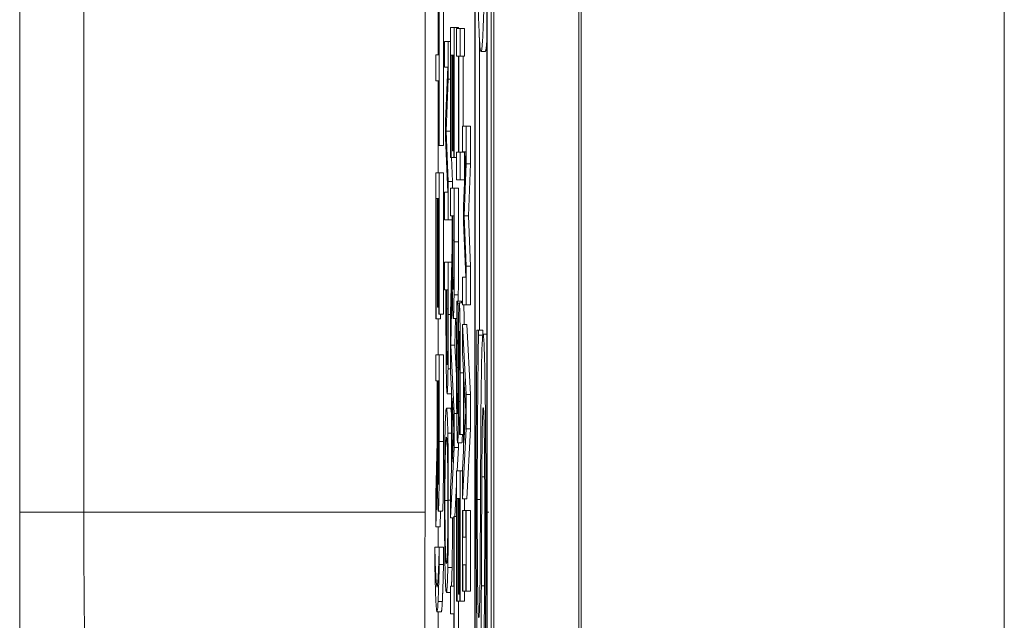
# Model space of a CAD drawing. Units: inches. Extents: x 0.1 to 10.9, y 0.1 to 8.4.
# Drawn here: x 5.1 to 5.1, y 4.7 to 4.7 of the extents above; entities that cross this region are included whole.
import ezdxf

# ---------------------------------------------------------------- set-up
doc = ezdxf.new("R2010")
doc.units = ezdxf.units.IN
doc.header["$MEASUREMENT"] = 0
doc.layers.add('Visible (ANSI)', color=7, linetype='Continuous', lineweight=5)
doc.layers.add('Visible Narrow (ANSI)', color=7, linetype='Continuous', lineweight=5)

msp = doc.modelspace()

# ---------------------------------------------------------------- linework, layer by layer
at = {"layer": 'Visible (ANSI)'}
for p, q in [((5.090556, 4.38755), (5.090556, 5.0438)), ((5.09493, 4.38755), (5.09493, 5.0438)), ((5.089583, 4.901679), (5.089583, 4.397804)), ((5.090213, 4.397804), (5.090213, 4.901679)), ((5.090432, 4.901679), (5.090432, 4.397804)), ((5.089598, 4.398658), (5.089598, 4.900825)), ((5.090198, 4.900825), (5.090198, 4.398658)), ((5.066172, 4.67109), (5.066172, 4.76026)), ((5.087692, 4.699012), (5.087692, 4.694617)), ((5.087729, 4.697931), (5.087729, 4.694617)), ((5.08775, 4.689954), (5.08775, 4.697931)), ((5.087969, 4.697931), (5.087969, 4.689954)), ((5.088524, 4.696038), (5.088337, 4.696038)), ((5.088337, 4.696038), (5.088337, 4.689333)), ((5.088524, 4.689333), (5.088524, 4.696038)), ((5.088743, 4.696038), (5.088524, 4.696038)), ((5.088743, 4.696038), (5.088743, 4.695978)), ((5.088832, 4.695978), (5.088645, 4.695978)), ((5.088645, 4.695978), (5.088645, 4.694553)), ((5.088832, 4.694553), (5.088832, 4.695978)), ((5.089051, 4.695978), (5.088832, 4.695978)), ((5.089051, 4.695978), (5.089051, 4.694553)), ((5.088216, 4.695317), (5.088029, 4.695317)), ((5.088029, 4.695317), (5.088029, 4.693989)), ((5.088216, 4.693372), (5.088216, 4.695317)), ((5.088337, 4.695317), (5.088216, 4.695317)), ((5.089817, 4.695515), (5.089817, 4.680458)), ((5.087729, 4.694617), (5.087575, 4.694617)), ((5.087575, 4.694617), (5.087575, 4.693283)), ((5.088359, 4.689333), (5.088359, 4.694614)), ((5.088359, 4.694614), (5.088428, 4.694614)), ((5.088428, 4.694614), (5.088428, 4.689689)), ((5.088451, 4.689689), (5.088451, 4.694614)), ((5.088451, 4.694614), (5.088502, 4.694614)), ((5.088502, 4.694614), (5.088502, 4.689333)), ((5.088645, 4.694553), (5.088736, 4.694553)), ((5.088736, 4.694553), (5.088736, 4.689619)), ((5.088759, 4.689619), (5.088759, 4.694553)), ((5.088759, 4.694553), (5.088832, 4.694553)), ((5.089051, 4.694553), (5.088832, 4.694553)), ((5.088977, 4.694553), (5.088977, 4.690957)), ((5.09012, 4.694795), (5.089901, 4.694795)), ((5.088029, 4.693989), (5.08819, 4.693989)), ((5.08819, 4.693989), (5.08808, 4.691218)), ((5.087575, 4.693283), (5.087729, 4.693283)), ((5.087692, 4.693283), (5.087692, 4.688558)), ((5.087729, 4.693283), (5.087729, 4.689954)), ((5.088112, 4.690696), (5.088216, 4.693372)), ((5.088337, 4.693372), (5.088216, 4.693372)), ((5.08808, 4.691218), (5.08808, 4.690349)), ((5.088216, 4.688108), (5.088112, 4.690696)), ((5.088331, 4.690696), (5.088112, 4.690696)), ((5.088337, 4.69086), (5.088331, 4.690696)), ((5.088331, 4.690696), (5.088337, 4.690538)), ((5.08914, 4.690957), (5.088953, 4.690957)), ((5.088953, 4.690957), (5.088953, 4.689628)), ((5.089359, 4.690957), (5.08914, 4.690957)), ((5.08914, 4.689011), (5.08914, 4.690957)), ((5.089359, 4.690957), (5.089359, 4.689011)), ((5.087729, 4.689954), (5.08775, 4.689954)), ((5.087969, 4.689954), (5.08775, 4.689954)), ((5.08808, 4.690349), (5.08819, 4.687552)), ((5.088428, 4.689689), (5.088451, 4.689689)), ((5.088502, 4.689689), (5.088451, 4.689689)), ((5.088736, 4.689619), (5.088645, 4.689619)), ((5.088645, 4.689619), (5.088645, 4.688195)), ((5.088832, 4.689619), (5.088759, 4.689619)), ((5.088832, 4.688195), (5.088832, 4.689619)), ((5.089051, 4.689619), (5.088832, 4.689619)), ((5.088953, 4.689628), (5.089114, 4.689628)), ((5.088977, 4.689628), (5.088977, 4.689619)), ((5.089114, 4.689628), (5.089004, 4.686857)), ((5.089051, 4.689619), (5.089051, 4.688195)), ((5.088337, 4.689333), (5.088359, 4.689333)), ((5.088502, 4.689333), (5.088359, 4.689333)), ((5.088385, 4.689333), (5.088435, 4.688108)), ((5.088502, 4.689333), (5.088524, 4.689333)), ((5.088645, 4.689333), (5.088524, 4.689333)), ((5.089036, 4.686336), (5.08914, 4.689011)), ((5.089359, 4.689011), (5.08914, 4.689011)), ((5.089359, 4.689011), (5.089255, 4.686336)), ((5.08775, 4.688558), (5.087575, 4.688558)), ((5.087575, 4.688558), (5.087575, 4.681042)), ((5.08775, 4.681272), (5.08775, 4.688558)), ((5.087969, 4.688558), (5.08775, 4.688558)), ((5.087969, 4.688558), (5.087969, 4.681272)), ((5.088216, 4.686128), (5.088216, 4.688108)), ((5.088435, 4.688108), (5.088216, 4.688108)), ((5.088435, 4.688108), (5.088435, 4.687769)), ((5.088645, 4.688195), (5.088832, 4.688195)), ((5.089051, 4.688195), (5.088832, 4.688195)), ((5.08819, 4.687552), (5.088029, 4.687552)), ((5.088029, 4.687552), (5.088029, 4.686128)), ((5.088524, 4.687769), (5.088337, 4.687769)), ((5.088337, 4.687769), (5.088337, 4.686345)), ((5.088524, 4.685007), (5.088524, 4.687769)), ((5.088743, 4.687769), (5.088524, 4.687769)), ((5.088743, 4.687769), (5.088743, 4.685007)), ((5.087595, 4.681042), (5.087595, 4.687224)), ((5.087595, 4.687224), (5.087655, 4.687224)), ((5.087655, 4.687224), (5.087655, 4.681648)), ((5.087676, 4.681648), (5.087676, 4.687224)), ((5.087676, 4.687224), (5.087729, 4.687224)), ((5.087729, 4.687224), (5.087729, 4.681272)), ((5.089004, 4.686857), (5.089004, 4.685989)), ((5.088029, 4.686128), (5.088216, 4.686128)), ((5.088411, 4.686128), (5.088216, 4.686128)), ((5.088337, 4.686345), (5.088411, 4.686345)), ((5.088411, 4.686345), (5.088411, 4.684712)), ((5.088432, 4.685094), (5.088432, 4.686345)), ((5.088432, 4.686345), (5.088502, 4.686345)), ((5.088502, 4.686345), (5.088502, 4.684929)), ((5.089004, 4.685989), (5.089114, 4.683192)), ((5.08914, 4.683748), (5.089036, 4.686336)), ((5.089255, 4.686336), (5.089036, 4.686336)), ((5.089255, 4.686336), (5.089359, 4.683748)), ((5.088411, 4.684712), (5.088337, 4.681324)), ((5.088216, 4.683956), (5.088029, 4.683956)), ((5.088029, 4.683956), (5.088029, 4.682531)), ((5.088395, 4.683956), (5.088216, 4.683956)), ((5.088216, 4.681263), (5.088216, 4.683956)), ((5.08914, 4.681767), (5.08914, 4.683748)), ((5.089359, 4.683748), (5.08914, 4.683748)), ((5.089359, 4.683748), (5.089359, 4.681767)), ((5.088341, 4.679689), (5.088418, 4.683287)), ((5.088495, 4.683157), (5.088442, 4.683157)), ((5.089114, 4.683192), (5.088953, 4.683192)), ((5.088953, 4.683192), (5.088953, 4.681767)), ((5.088029, 4.682531), (5.088099, 4.682531)), ((5.088099, 4.682531), (5.088099, 4.681324)), ((5.08812, 4.681559), (5.08812, 4.682531)), ((5.08812, 4.682531), (5.088194, 4.682531)), ((5.088194, 4.682531), (5.088194, 4.68135)), ((5.088687, 4.681949), (5.088656, 4.681949)), ((5.088687, 4.681845), (5.088687, 4.681949)), ((5.088906, 4.681949), (5.088687, 4.681949)), ((5.088953, 4.681871), (5.088782, 4.681871)), ((5.088906, 4.681949), (5.088906, 4.681871)), ((5.087655, 4.681648), (5.087676, 4.681648)), ((5.087729, 4.681648), (5.087676, 4.681648)), ((5.088774, 4.681845), (5.088687, 4.681845)), ((5.088953, 4.681767), (5.08914, 4.681767)), ((5.089359, 4.681767), (5.08914, 4.681767)), ((5.087575, 4.681042), (5.087595, 4.681042)), ((5.087814, 4.681042), (5.087595, 4.681042)), ((5.087692, 4.681042), (5.087692, 4.679186)), ((5.087729, 4.681272), (5.08775, 4.681272)), ((5.087969, 4.681272), (5.08775, 4.681272)), ((5.087814, 4.681272), (5.087814, 4.681042)), ((5.088337, 4.681324), (5.088337, 4.678336)), ((5.08865, 4.681063), (5.088473, 4.681063)), ((5.08859, 4.681063), (5.08856, 4.679689)), ((5.08914, 4.677137), (5.088953, 4.680751)), ((5.088953, 4.680751), (5.088953, 4.679309)), ((5.089172, 4.680751), (5.088953, 4.680751)), ((5.089172, 4.680751), (5.089359, 4.677137)), ((5.089771, 4.680458), (5.089691, 4.680458)), ((5.089771, 4.680192), (5.089771, 4.680458)), ((5.08999, 4.680458), (5.089771, 4.680458)), ((5.08999, 4.680458), (5.08999, 4.680192)), ((5.08999, 4.680192), (5.089771, 4.680192)), ((5.090198, 4.680258), (5.090012, 4.680258)), ((5.088524, 4.676164), (5.088341, 4.679689)), ((5.088341, 4.679689), (5.08856, 4.679689)), ((5.08856, 4.679689), (5.088642, 4.678115)), ((5.08775, 4.679186), (5.087575, 4.679186)), ((5.087575, 4.679186), (5.087575, 4.677852)), ((5.08775, 4.674722), (5.08775, 4.679186)), ((5.087969, 4.679186), (5.08775, 4.679186)), ((5.087969, 4.679186), (5.087969, 4.674722)), ((5.088185, 4.679274), (5.088131, 4.679274)), ((5.088953, 4.679309), (5.089005, 4.678336)), ((5.088337, 4.678336), (5.088389, 4.677363)), ((5.089005, 4.678336), (5.089005, 4.674245)), ((5.087575, 4.677852), (5.087653, 4.677852)), ((5.087653, 4.677852), (5.087653, 4.67631)), ((5.087673, 4.677852), (5.087731, 4.677852)), ((5.087673, 4.674991), (5.087673, 4.677852)), ((5.087731, 4.677852), (5.087731, 4.674669)), ((5.089026, 4.674636), (5.089026, 4.677945)), ((5.089026, 4.677945), (5.089114, 4.676295)), ((5.088389, 4.677363), (5.088389, 4.673272)), ((5.088378, 4.677181), (5.08816, 4.677181)), ((5.08841, 4.673663), (5.08841, 4.676972)), ((5.08841, 4.676972), (5.088498, 4.675322)), ((5.08914, 4.675383), (5.08914, 4.677137)), ((5.089359, 4.677137), (5.08914, 4.677137)), ((5.089359, 4.677137), (5.089359, 4.675383)), ((5.088341, 4.676434), (5.088122, 4.676434)), ((5.089114, 4.676295), (5.089026, 4.674636)), ((5.088524, 4.67441), (5.088524, 4.676164)), ((5.088651, 4.676164), (5.088524, 4.676164)), ((5.088498, 4.675322), (5.08841, 4.673663)), ((5.088953, 4.671769), (5.08914, 4.675383)), ((5.089359, 4.675383), (5.08914, 4.675383)), ((5.089359, 4.675383), (5.089172, 4.671769)), ((5.088389, 4.675148), (5.088195, 4.675148)), ((5.088793, 4.675183), (5.088793, 4.675079)), ((5.088793, 4.675079), (5.088823, 4.675079)), ((5.089005, 4.675079), (5.088823, 4.675079)), ((5.088337, 4.670796), (5.088524, 4.67441)), ((5.088743, 4.67441), (5.088524, 4.67441)), ((5.088743, 4.67441), (5.088681, 4.673211)), ((5.088917, 4.674662), (5.088698, 4.674662)), ((5.088743, 4.674662), (5.088743, 4.67441)), ((5.089005, 4.674245), (5.088953, 4.673272)), ((5.087611, 4.673327), (5.087575, 4.671992)), ((5.088389, 4.673272), (5.088337, 4.672299)), ((5.088953, 4.673272), (5.088953, 4.671769)), ((5.087657, 4.673173), (5.087646, 4.673173)), ((5.088832, 4.673211), (5.088645, 4.673211)), ((5.088645, 4.673211), (5.088645, 4.666505)), ((5.088832, 4.666505), (5.088832, 4.673211)), ((5.088953, 4.673211), (5.088832, 4.673211)), ((5.088337, 4.672299), (5.088337, 4.670796)), ((5.088645, 4.672521), (5.08856, 4.670875)), ((5.087575, 4.670328), (5.087622, 4.672069)), ((5.087575, 4.671992), (5.087575, 4.670328)), ((5.088667, 4.666505), (5.088667, 4.671787)), ((5.088667, 4.671787), (5.088736, 4.671787)), ((5.088736, 4.671787), (5.088736, 4.666862)), ((5.088759, 4.666862), (5.088759, 4.671787)), ((5.088759, 4.671787), (5.08881, 4.671787)), ((5.08881, 4.671787), (5.08881, 4.666505)), ((5.089172, 4.671769), (5.088953, 4.671769)), ((5.089051, 4.671769), (5.089051, 4.67117)), ((5.087921, 4.671141), (5.087702, 4.671141)), ((5.087816, 4.671141), (5.087793, 4.670328)), ((5.088502, 4.670796), (5.088337, 4.670796)), ((5.088524, 4.670875), (5.088502, 4.670875)), ((5.088502, 4.670875), (5.088502, 4.667278)), ((5.088524, 4.662258), (5.088524, 4.670875)), ((5.088645, 4.670875), (5.088524, 4.670875)), ((5.088972, 4.67117), (5.088953, 4.67117)), ((5.088953, 4.67117), (5.088953, 4.667018)), ((5.088972, 4.669806), (5.088972, 4.67117)), ((5.089121, 4.67117), (5.088972, 4.67117)), ((5.08914, 4.67117), (5.089121, 4.67117)), ((5.089121, 4.67117), (5.089121, 4.669806)), ((5.08914, 4.667018), (5.08914, 4.67117)), ((5.089359, 4.67117), (5.08914, 4.67117)), ((5.089359, 4.67117), (5.089359, 4.667018)), ((5.087793, 4.670328), (5.087575, 4.670328)), ((5.087692, 4.670328), (5.087692, 4.669285)), ((5.089121, 4.669806), (5.088972, 4.669806)), ((5.087523, 4.669285), (5.087523, 4.668403)), ((5.087742, 4.669285), (5.087523, 4.669285)), ((5.087753, 4.668403), (5.087753, 4.669285)), ((5.087972, 4.669285), (5.087753, 4.669285)), ((5.087972, 4.669285), (5.087972, 4.668403)), ((5.087972, 4.668403), (5.087753, 4.668403)), ((5.088413, 4.668243), (5.088195, 4.668243)), ((5.088972, 4.667018), (5.088972, 4.668382)), ((5.088972, 4.668382), (5.089121, 4.668382)), ((5.089121, 4.668382), (5.089121, 4.667018)), ((5.088502, 4.667278), (5.088337, 4.667278)), ((5.088337, 4.667278), (5.088337, 4.665854)), ((5.088337, 4.666957), (5.088122, 4.666957)), ((5.088736, 4.666862), (5.088759, 4.666862)), ((5.08881, 4.666862), (5.088759, 4.666862)), ((5.088953, 4.667018), (5.088972, 4.667018)), ((5.089121, 4.667018), (5.088972, 4.667018)), ((5.089051, 4.667018), (5.089051, 4.666505)), ((5.089121, 4.667018), (5.08914, 4.667018)), ((5.089359, 4.667018), (5.08914, 4.667018)), ((5.088645, 4.666505), (5.088667, 4.666505)), ((5.08881, 4.666505), (5.088667, 4.666505)), ((5.088743, 4.666505), (5.088743, 4.664942)), ((5.08881, 4.666505), (5.088832, 4.666505)), ((5.089051, 4.666505), (5.088832, 4.666505)), ((5.087857, 4.665964), (5.087638, 4.665964)), ((5.087692, 4.665964), (5.087692, 4.451783)), ((5.088337, 4.665854), (5.088502, 4.665854)), ((5.088502, 4.665854), (5.088502, 4.662258))]:
    msp.add_line(p, q, dxfattribs=at)
for points, degree, knots in [([(5.089701, 4.700379), (5.089712, 4.69939), (5.089726, 4.698531), (5.089761, 4.696957), (5.089781, 4.696331), (5.089831, 4.695124), (5.089866, 4.694795), (5.089901, 4.694795)], 3, [-0.1451977, -0.1451977, -0.1451977, -0.1451977, -0.1099396, -0.1099396, -0.0701709, -0.0701709, 0, 0, 0, 0]), ([(5.089901, 4.694795), (5.089928, 4.694795), (5.089954, 4.694954), (5.090009, 4.695811), (5.09003, 4.696459), (5.090068, 4.697911), (5.090087, 4.699014), (5.090102, 4.700334)], 3, [-0.1231339, -0.1231339, -0.1231339, -0.1231339, -0.091147, -0.091147, -0.0551975, -0.0551975, 0, 0, 0, 0]), ([(5.088442, 4.683157), (5.08844, 4.683269), (5.088438, 4.683394), (5.088435, 4.683734), (5.088434, 4.683913), (5.088433, 4.684346), (5.088432, 4.684726), (5.088432, 4.685094)], 3, [-0.01726494, -0.01726494, -0.01726494, -0.01726494, -0.01544225, -0.01544225, -0.01282169, -0.01282169, 0, 0, 0, 0]), ([(5.088502, 4.684929), (5.088502, 4.684689), (5.088502, 4.684246), (5.0885, 4.683645), (5.088498, 4.683425), (5.088496, 4.683226)], 3, [-0.02149497, -0.02149497, -0.02149497, -0.02149497, -0.00826164, -0.00826164, 0, 0, 0, 0]), ([(5.088514, 4.68228), (5.088516, 4.682463), (5.088518, 4.682655), (5.088521, 4.683055), (5.088522, 4.683257), (5.088524, 4.683974), (5.088524, 4.684492), (5.088524, 4.685007)], 3, [-0.03288092, -0.03288092, -0.03288092, -0.03288092, -0.02528845, -0.02528845, -0.01794001, -0.01794001, 0, 0, 0, 0]), ([(5.088418, 4.683287), (5.08842, 4.683023), (5.088422, 4.682769), (5.088427, 4.682306), (5.08843, 4.682099), (5.08844, 4.681549), (5.088447, 4.68138), (5.088457, 4.681132), (5.088465, 4.681063), (5.088473, 4.681063)], 3, [-0.03021933, -0.03021933, -0.03021933, -0.03021933, -0.0264784, -0.0264784, -0.02292018, -0.02292018, -0.01591221, -0.01591221, 0, 0, 0, 0]), ([(5.088471, 4.682549), (5.088468, 4.682549), (5.088464, 4.682563), (5.088457, 4.682636), (5.088454, 4.682688), (5.088448, 4.682848), (5.088445, 4.682983), (5.088442, 4.683157)], 3, [-0.01912963, -0.01912963, -0.01912963, -0.01912963, -0.01374394, -0.01374394, -0.00832596, -0.00832596, 0, 0, 0, 0]), ([(5.088496, 4.683226), (5.088495, 4.683106), (5.088493, 4.682997), (5.088489, 4.682798), (5.088487, 4.682733), (5.08848, 4.682588), (5.088476, 4.682549), (5.088471, 4.682549)], 3, [-0.0166665, -0.0166665, -0.0166665, -0.0166665, -0.0132106, -0.0132106, -0.00921942, -0.00921942, 0, 0, 0, 0]), ([(5.088473, 4.681063), (5.088478, 4.681063), (5.088484, 4.681094), (5.088492, 4.681233), (5.088496, 4.681326), (5.088506, 4.681714), (5.088511, 4.681973), (5.088514, 4.68228)], 3, [-0.03947825, -0.03947825, -0.03947825, -0.03947825, -0.02384731, -0.02384731, -0.01270906, -0.01270906, 0, 0, 0, 0]), ([(5.088656, 4.681949), (5.088652, 4.681454), (5.088649, 4.680939), (5.088645, 4.68018), (5.088642, 4.679569), (5.088642, 4.678432)], 3, [-0.1296044, -0.1296044, -0.1296044, -0.1296044, -0.0396112, -0.0396112, 0, 0, 0, 0]), ([(5.088782, 4.681871), (5.088772, 4.681871), (5.088766, 4.681755), (5.088757, 4.681567), (5.088752, 4.6814), (5.088748, 4.681176)], 3, [-0.01822292, -0.01822292, -0.01822292, -0.01822292, -0.0114464, -0.0114464, 0, 0, 0, 0]), ([(5.088835, 4.678267), (5.088835, 4.678579), (5.088835, 4.678892), (5.088833, 4.679483), (5.088831, 4.679759), (5.088825, 4.680523), (5.08882, 4.680863), (5.088812, 4.681328), (5.088807, 4.681525), (5.088795, 4.681807), (5.088788, 4.681871), (5.088782, 4.681871)], 3, [-0.04870794, -0.04870794, -0.04870794, -0.04870794, -0.04241138, -0.04241138, -0.03658635, -0.03658635, -0.02553576, -0.02553576, -0.01320908, -0.01320908, 0, 0, 0, 0]), ([(5.088131, 4.679274), (5.088129, 4.67939), (5.088127, 4.679522), (5.088124, 4.67987), (5.088123, 4.680056), (5.08812, 4.680565), (5.08812, 4.68107), (5.08812, 4.681559)], 3, [-0.02414477, -0.02414477, -0.02414477, -0.02414477, -0.02114219, -0.02114219, -0.01700578, -0.01700578, 0, 0, 0, 0]), ([(5.088194, 4.68135), (5.088194, 4.681043), (5.088194, 4.680551), (5.088191, 4.679895), (5.08819, 4.679655), (5.088187, 4.679439)], 3, [-0.02349789, -0.02349789, -0.02349789, -0.02349789, -0.00903665, -0.00903665, 0, 0, 0, 0]), ([(5.088663, 4.678536), (5.088663, 4.679127), (5.088666, 4.679704), (5.088672, 4.680624), (5.088677, 4.681226), (5.088687, 4.681845)], 3, [-0.07302361, -0.07302361, -0.07302361, -0.07302361, -0.02959277, -0.02959277, 0, 0, 0, 0]), ([(5.089014, 4.681767), (5.089028, 4.681546), (5.089039, 4.680804), (5.08904, 4.680751)], 2, [0.3202563, 0.3202563, 0.3202563, 1, 1.0505823, 1.0505823, 1.0505823]), ([(5.088099, 4.681324), (5.088099, 4.68024), (5.088102, 4.679651), (5.088107, 4.678871), (5.088112, 4.678468), (5.088118, 4.678119)], 3, [-0.02930946, -0.02930946, -0.02930946, -0.02930946, -0.01706409, -0.01706409, 0, 0, 0, 0]), ([(5.088204, 4.678458), (5.088209, 4.678815), (5.088211, 4.679215), (5.088215, 4.67999), (5.088216, 4.680498), (5.088216, 4.681263)], 3, [-0.05887091, -0.05887091, -0.05887091, -0.05887091, -0.02664889, -0.02664889, 0, 0, 0, 0]), ([(5.088748, 4.681176), (5.088744, 4.680951), (5.08874, 4.680691), (5.088737, 4.680251), (5.088734, 4.679932), (5.088731, 4.679404)], 3, [-0.05667195, -0.05667195, -0.05667195, -0.05667195, -0.01901535, -0.01901535, 0, 0, 0, 0]), ([(5.088755, 4.678987), (5.088756, 4.679182), (5.088757, 4.679374), (5.088761, 4.679708), (5.088762, 4.679852), (5.088766, 4.680073), (5.088769, 4.680185), (5.088776, 4.680354), (5.08878, 4.680386), (5.088784, 4.680386)], 3, [-0.03723856, -0.03723856, -0.03723856, -0.03723856, -0.02592162, -0.02592162, -0.01592342, -0.01592342, -0.00815137, -0.00815137, 0, 0, 0, 0]), ([(5.088784, 4.680386), (5.088786, 4.680386), (5.088788, 4.680377), (5.088792, 4.680336), (5.088793, 4.680306), (5.088798, 4.680187), (5.088801, 4.680075), (5.088806, 4.67978), (5.088808, 4.679568), (5.088813, 4.678926), (5.088814, 4.678546), (5.088814, 4.678171)], 3, [-0.0447274, -0.0447274, -0.0447274, -0.0447274, -0.03920525, -0.03920525, -0.03395176, -0.03395176, -0.02399399, -0.02399399, -0.01305386, -0.01305386, 0, 0, 0, 0]), ([(5.089691, 4.680458), (5.089681, 4.679194), (5.089672, 4.677881), (5.089662, 4.675944), (5.089654, 4.674385), (5.089654, 4.671484)], 3, [-0.3306234, -0.3306234, -0.3306234, -0.3306234, -0.101049, -0.101049, 0, 0, 0, 0]), ([(5.089709, 4.67175), (5.089709, 4.673258), (5.089715, 4.67473), (5.089732, 4.677077), (5.089745, 4.678612), (5.089771, 4.680192)], 3, [-0.1862847, -0.1862847, -0.1862847, -0.1862847, -0.0754918, -0.0754918, 0, 0, 0, 0]), ([(5.090012, 4.680258), (5.089986, 4.680258), (5.08997, 4.679963), (5.089949, 4.679482), (5.089936, 4.679056), (5.089926, 4.678486)], 3, [-0.04648705, -0.04648705, -0.04648705, -0.04648705, -0.0292, -0.0292, 0, 0, 0, 0]), ([(5.090148, 4.671063), (5.090148, 4.671861), (5.090147, 4.672659), (5.090142, 4.674166), (5.090138, 4.674869), (5.090123, 4.676818), (5.09011, 4.677687), (5.090088, 4.678873), (5.090075, 4.679376), (5.090045, 4.680094), (5.090029, 4.680258), (5.090012, 4.680258)], 3, [-0.124255, -0.124255, -0.124255, -0.124255, -0.1081923, -0.1081923, -0.0933325, -0.0933325, -0.0651423, -0.0651423, -0.0336966, -0.0336966, 0, 0, 0, 0]), ([(5.088187, 4.679439), (5.088186, 4.679301), (5.088184, 4.679177), (5.088179, 4.678966), (5.088177, 4.678885), (5.088169, 4.678708), (5.088164, 4.678666), (5.088159, 4.678666)], 3, [-0.02205702, -0.02205702, -0.02205702, -0.02205702, -0.01624019, -0.01624019, -0.01049821, -0.01049821, 0, 0, 0, 0]), ([(5.088731, 4.679404), (5.08873, 4.679081), (5.088728, 4.678702), (5.088726, 4.678071), (5.088724, 4.677768), (5.088723, 4.677467)], 3, [-0.02259055, -0.02259055, -0.02259055, -0.02259055, -0.01088588, -0.01088588, 0, 0, 0, 0]), ([(5.088159, 4.678666), (5.088151, 4.678666), (5.088146, 4.678744), (5.088138, 4.67893), (5.088134, 4.679085), (5.088131, 4.679274)], 3, [-0.01700236, -0.01700236, -0.01700236, -0.01700236, -0.00930607, -0.00930607, 0, 0, 0, 0]), ([(5.088745, 4.67679), (5.088747, 4.677133), (5.088749, 4.677533), (5.088751, 4.677998), (5.088753, 4.678533), (5.088755, 4.678987)], 3, [-0.06463087, -0.06463087, -0.06463087, -0.06463087, -0.0163807, -0.0163807, 0, 0, 0, 0]), ([(5.08816, 4.677181), (5.088165, 4.677181), (5.088171, 4.677214), (5.08818, 4.677354), (5.088185, 4.677452), (5.088196, 4.677861), (5.0882, 4.678133), (5.088204, 4.678458)], 3, [-0.04450874, -0.04450874, -0.04450874, -0.04450874, -0.02611183, -0.02611183, -0.01369008, -0.01369008, 0, 0, 0, 0]), ([(5.088642, 4.678432), (5.088642, 4.677854), (5.088643, 4.677281), (5.088647, 4.676581), (5.088651, 4.676121), (5.088659, 4.675635)], 3, [-0.07384046, -0.07384046, -0.07384046, -0.07384046, -0.02295779, -0.02295779, 0, 0, 0, 0]), ([(5.088694, 4.676147), (5.088692, 4.676147), (5.08869, 4.676159), (5.088685, 4.676212), (5.088683, 4.676251), (5.088678, 4.676395), (5.088675, 4.676523), (5.08867, 4.676825), (5.088668, 4.677027), (5.088664, 4.677712), (5.088663, 4.678136), (5.088663, 4.678536)], 3, [-0.0525383, -0.0525383, -0.0525383, -0.0525383, -0.04485519, -0.04485519, -0.03761578, -0.03761578, -0.02521608, -0.02521608, -0.01391768, -0.01391768, 0, 0, 0, 0]), ([(5.089926, 4.678486), (5.089915, 4.67791), (5.089907, 4.677249), (5.089897, 4.676126), (5.08989, 4.675311), (5.089884, 4.673965)], 3, [-0.1445713, -0.1445713, -0.1445713, -0.1445713, -0.0485086, -0.0485086, 0, 0, 0, 0]), ([(5.088118, 4.678119), (5.088121, 4.67797), (5.088123, 4.677839), (5.08813, 4.677606), (5.088133, 4.677508), (5.088142, 4.677302), (5.08815, 4.677181), (5.08816, 4.677181)], 3, [-0.04404667, -0.04404667, -0.04404667, -0.04404667, -0.03207478, -0.03207478, -0.01961694, -0.01961694, 0, 0, 0, 0]), ([(5.088814, 4.678171), (5.088814, 4.677869), (5.088813, 4.677571), (5.088811, 4.676895), (5.088809, 4.676606), (5.088804, 4.675978), (5.088799, 4.675543), (5.088793, 4.675183)], 3, [-0.02942421, -0.02942421, -0.02942421, -0.02942421, -0.02401155, -0.02401155, -0.0170196, -0.0170196, 0, 0, 0, 0]), ([(5.088823, 4.675079), (5.088827, 4.675551), (5.08883, 4.676049), (5.088833, 4.676907), (5.088835, 4.677478), (5.088835, 4.678267)], 3, [-0.06865627, -0.06865627, -0.06865627, -0.06865627, -0.02745531, -0.02745531, 0, 0, 0, 0]), ([(5.088723, 4.677467), (5.088722, 4.677286), (5.088721, 4.677106), (5.088718, 4.676798), (5.088716, 4.676666), (5.088713, 4.676463), (5.08871, 4.676351), (5.088703, 4.67618), (5.088698, 4.676147), (5.088694, 4.676147)], 3, [-0.0374778, -0.0374778, -0.0374778, -0.0374778, -0.02598951, -0.02598951, -0.01614782, -0.01614782, -0.00829948, -0.00829948, 0, 0, 0, 0]), ([(5.088698, 4.674662), (5.088703, 4.674662), (5.088707, 4.674687), (5.088715, 4.674801), (5.088719, 4.674884), (5.088729, 4.675192), (5.088733, 4.675425), (5.08874, 4.675953), (5.088743, 4.67637), (5.088745, 4.67679)], 3, [-0.03338115, -0.03338115, -0.03338115, -0.03338115, -0.02814923, -0.02814923, -0.02331387, -0.02331387, -0.01529927, -0.01529927, 0, 0, 0, 0]), ([(5.087653, 4.67631), (5.087653, 4.676167), (5.087653, 4.67601), (5.087652, 4.675773), (5.087652, 4.675659), (5.087652, 4.675566)], 3, [-0.00834117, -0.00834117, -0.00834117, -0.00834117, -0.00330633, -0.00330633, 0, 0, 0, 0]), ([(5.088122, 4.676434), (5.088106, 4.676434), (5.08809, 4.676315), (5.088066, 4.675795), (5.088058, 4.675524), (5.08805, 4.675157)], 3, [-0.05134422, -0.05134422, -0.05134422, -0.05134422, -0.01951741, -0.01951741, 0, 0, 0, 0]), ([(5.088195, 4.675148), (5.088185, 4.675582), (5.088175, 4.675889), (5.088157, 4.676229), (5.088144, 4.676434), (5.088122, 4.676434)], 3, [-0.1111303, -0.1111303, -0.1111303, -0.1111303, -0.0423885, -0.0423885, 0, 0, 0, 0]), ([(5.088341, 4.676434), (5.088365, 4.676434), (5.088386, 4.676035), (5.088389, 4.675961)], 2, [0, 0, 0, 1, 1.191468, 1.191468, 1.191468]), ([(5.089944, 4.672902), (5.089947, 4.673398), (5.08995, 4.673888), (5.089958, 4.674739), (5.089962, 4.675107), (5.089972, 4.675672), (5.089979, 4.675956), (5.089998, 4.676387), (5.090008, 4.676469), (5.090018, 4.676469)], 3, [-0.09499633, -0.09499633, -0.09499633, -0.09499633, -0.06612657, -0.06612657, -0.04062096, -0.04062096, -0.02079431, -0.02079431, 0, 0, 0, 0]), ([(5.090018, 4.676469), (5.090023, 4.676469), (5.090028, 4.676445), (5.090037, 4.676342), (5.090042, 4.676265), (5.090054, 4.675963), (5.090061, 4.675675), (5.090073, 4.674924), (5.09008, 4.674382), (5.090091, 4.672746), (5.090094, 4.671775), (5.090094, 4.670819)], 3, [-0.1141005, -0.1141005, -0.1141005, -0.1141005, -0.1000134, -0.1000134, -0.0866116, -0.0866116, -0.0612092, -0.0612092, -0.0333007, -0.0333007, 0, 0, 0, 0]), ([(5.087652, 4.675566), (5.087651, 4.675406), (5.08765, 4.675254), (5.087647, 4.674919), (5.087645, 4.674779), (5.087639, 4.674419), (5.087631, 4.674068), (5.087611, 4.673327)], 3, [-0.09930987, -0.09930987, -0.09930987, -0.09930987, -0.07714097, -0.07714097, -0.04771229, -0.04771229, 0, 0, 0, 0]), ([(5.088659, 4.675635), (5.088661, 4.675475), (5.088664, 4.675335), (5.08867, 4.675087), (5.088674, 4.674984), (5.088684, 4.674744), (5.088691, 4.674662), (5.088698, 4.674662)], 3, [-0.02987058, -0.02987058, -0.02987058, -0.02987058, -0.02226172, -0.02226172, -0.01444221, -0.01444221, 0, 0, 0, 0]), ([(5.087702, 4.672514), (5.0877, 4.672514), (5.087697, 4.672531), (5.087693, 4.672602), (5.08769, 4.672655), (5.087685, 4.672839), (5.087682, 4.672967), (5.087678, 4.673286), (5.087676, 4.673507), (5.087673, 4.674051), (5.087673, 4.674529), (5.087673, 4.674991)], 3, [-0.03134634, -0.03134634, -0.03134634, -0.03134634, -0.02906525, -0.02906525, -0.02677463, -0.02677463, -0.02294414, -0.02294414, -0.01608903, -0.01608903, 0, 0, 0, 0]), ([(5.08805, 4.675157), (5.088046, 4.674946), (5.088042, 4.674712), (5.088036, 4.674205), (5.088033, 4.673933), (5.088027, 4.673017), (5.088025, 4.672363), (5.088025, 4.6717)], 3, [-0.04653983, -0.04653983, -0.04653983, -0.04653983, -0.03455694, -0.03455694, -0.02308743, -0.02308743, 0, 0, 0, 0]), ([(5.088046, 4.671691), (5.088046, 4.671927), (5.088047, 4.672162), (5.088048, 4.672609), (5.08805, 4.672819), (5.088054, 4.673363), (5.088058, 4.67366), (5.08807, 4.674258), (5.088077, 4.674475), (5.088096, 4.674868), (5.08811, 4.674948), (5.088122, 4.674948)], 3, [-0.06513423, -0.06513423, -0.06513423, -0.06513423, -0.05821802, -0.05821802, -0.05171238, -0.05171238, -0.04057148, -0.04057148, -0.02558261, -0.02558261, 0, 0, 0, 0]), ([(5.088122, 4.674948), (5.088132, 4.674948), (5.088146, 4.6749), (5.088167, 4.674505), (5.088173, 4.674323), (5.088179, 4.674071)], 3, [-0.04309327, -0.04309327, -0.04309327, -0.04309327, -0.01431156, -0.01431156, 0, 0, 0, 0]), ([(5.08822, 4.6717), (5.08822, 4.672085), (5.088219, 4.672469), (5.088217, 4.673198), (5.088215, 4.673538), (5.088208, 4.674356), (5.088202, 4.674784), (5.088195, 4.675148)], 3, [-0.04503603, -0.04503603, -0.04503603, -0.04503603, -0.031722, -0.031722, -0.01920429, -0.01920429, 0, 0, 0, 0]), ([(5.087702, 4.671141), (5.087707, 4.671141), (5.087712, 4.671173), (5.08772, 4.671311), (5.087725, 4.671413), (5.087732, 4.67166), (5.087736, 4.671838), (5.087744, 4.672396), (5.087746, 4.672685), (5.087749, 4.673441), (5.08775, 4.674095), (5.08775, 4.674722)], 3, [-0.06430467, -0.06430467, -0.06430467, -0.06430467, -0.05277814, -0.05277814, -0.04142911, -0.04142911, -0.03182658, -0.03182658, -0.02186511, -0.02186511, 0, 0, 0, 0]), ([(5.087731, 4.674669), (5.087731, 4.674444), (5.087731, 4.674212), (5.087729, 4.673805), (5.087729, 4.673618), (5.087726, 4.673244), (5.087724, 4.673084), (5.087719, 4.672808), (5.087716, 4.672703), (5.08771, 4.672548), (5.087706, 4.672514), (5.087702, 4.672514)], 3, [-0.03468515, -0.03468515, -0.03468515, -0.03468515, -0.02734118, -0.02734118, -0.02120535, -0.02120535, -0.01407154, -0.01407154, -0.00743179, -0.00743179, 0, 0, 0, 0]), ([(5.087646, 4.673173), (5.087647, 4.673276), (5.087649, 4.673394), (5.087652, 4.673657), (5.087653, 4.673816), (5.087655, 4.673971)], 3, [-0.01078899, -0.01078899, -0.01078899, -0.01078899, -0.00600988, -0.00600988, 0, 0, 0, 0]), ([(5.087655, 4.673971), (5.087656, 4.67351), (5.087658, 4.673037), (5.087663, 4.672337), (5.087666, 4.672078), (5.087673, 4.67172), (5.087677, 4.671497), (5.08769, 4.671199), (5.087696, 4.671141), (5.087702, 4.671141)], 3, [-0.08345596, -0.08345596, -0.08345596, -0.08345596, -0.04968443, -0.04968443, -0.02716667, -0.02716667, -0.01254, -0.01254, 0, 0, 0, 0]), ([(5.088179, 4.674071), (5.088182, 4.673918), (5.088186, 4.673745), (5.088191, 4.673326), (5.088193, 4.673116), (5.088197, 4.672548), (5.088198, 4.672119), (5.088198, 4.671691)], 3, [-0.02704565, -0.02704565, -0.02704565, -0.02704565, -0.02137002, -0.02137002, -0.01491481, -0.01491481, 0, 0, 0, 0]), ([(5.089884, 4.673965), (5.08988, 4.67314), (5.089876, 4.672175), (5.089869, 4.670563), (5.089866, 4.669792), (5.089862, 4.669024)], 3, [-0.05762896, -0.05762896, -0.05762896, -0.05762896, -0.02777011, -0.02777011, 0, 0, 0, 0]), ([(5.087622, 4.672069), (5.087627, 4.672234), (5.087631, 4.672413), (5.087639, 4.672781), (5.087643, 4.67297), (5.087646, 4.673173)], 3, [-0.02020543, -0.02020543, -0.02020543, -0.02020543, -0.00962098, -0.00962098, 0, 0, 0, 0]), ([(5.089919, 4.667296), (5.089924, 4.668171), (5.089928, 4.669192), (5.089933, 4.670377), (5.089939, 4.671743), (5.089944, 4.672902)], 3, [-0.1648747, -0.1648747, -0.1648747, -0.1648747, -0.0417875, -0.0417875, 0, 0, 0, 0]), ([(5.089789, 4.665656), (5.089783, 4.665656), (5.089777, 4.665686), (5.089766, 4.665821), (5.089761, 4.66592), (5.089747, 4.666288), (5.08974, 4.666615), (5.089728, 4.667384), (5.089722, 4.6679), (5.089711, 4.669647), (5.089709, 4.67073), (5.089709, 4.67175)], 3, [-0.1340263, -0.1340263, -0.1340263, -0.1340263, -0.1144265, -0.1144265, -0.0959586, -0.0959586, -0.0643267, -0.0643267, -0.0355043, -0.0355043, 0, 0, 0, 0]), ([(5.088025, 4.6717), (5.088025, 4.671317), (5.088026, 4.670936), (5.088028, 4.670213), (5.08803, 4.669864), (5.088037, 4.66904), (5.088043, 4.668611), (5.08805, 4.668243)], 3, [-0.04529409, -0.04529409, -0.04529409, -0.04529409, -0.03189328, -0.03189328, -0.01936724, -0.01936724, 0, 0, 0, 0]), ([(5.088122, 4.668442), (5.088114, 4.668442), (5.088106, 4.668474), (5.088091, 4.668625), (5.088085, 4.668732), (5.08807, 4.669126), (5.088064, 4.6694), (5.088056, 4.669858), (5.088053, 4.670152), (5.088048, 4.670869), (5.088046, 4.671276), (5.088046, 4.671691)], 3, [-0.05163476, -0.05163476, -0.05163476, -0.05163476, -0.0436392, -0.0436392, -0.03680961, -0.03680961, -0.02700564, -0.02700564, -0.01444602, -0.01444602, 0, 0, 0, 0]), ([(5.088198, 4.671691), (5.088198, 4.671412), (5.088198, 4.671134), (5.088196, 4.670609), (5.088194, 4.670364), (5.088188, 4.669815), (5.088184, 4.669545), (5.088179, 4.66932)], 3, [-0.0318119, -0.0318119, -0.0318119, -0.0318119, -0.02205664, -0.02205664, -0.01293023, -0.01293023, 0, 0, 0, 0]), ([(5.088195, 4.668243), (5.088199, 4.668453), (5.088202, 4.668687), (5.088209, 4.669263), (5.088212, 4.66957), (5.088218, 4.670397), (5.08822, 4.671044), (5.08822, 4.6717)], 3, [-0.03798983, -0.03798983, -0.03798983, -0.03798983, -0.03120876, -0.03120876, -0.02285012, -0.02285012, 0, 0, 0, 0]), ([(5.089654, 4.671484), (5.089654, 4.670009), (5.089657, 4.66855), (5.089669, 4.666762), (5.089678, 4.665589), (5.089698, 4.664349)], 3, [-0.1883685, -0.1883685, -0.1883685, -0.1883685, -0.0585658, -0.0585658, 0, 0, 0, 0]), ([(5.066232, 4.650209), (5.066227, 4.651062), (5.066222, 4.651919), (5.066218, 4.652778), (5.066216, 4.653016), (5.066215, 4.653254), (5.066214, 4.653493), (5.066208, 4.654652), (5.066203, 4.655811), (5.066199, 4.656978), (5.066194, 4.658142), (5.06619, 4.659313), (5.066187, 4.660487), (5.066184, 4.661659), (5.066181, 4.662833), (5.066179, 4.66401), (5.066174, 4.666364), (5.066172, 4.668728), (5.066172, 4.67109)], 3, [0, 0, 0, 0, 0.125, 0.125, 0.125, 0.159644, 0.159644, 0.159644, 0.328098, 0.328098, 0.328098, 0.496255, 0.496255, 0.496255, 0.66422, 0.66422, 0.66422, 1, 1, 1, 1]), ([(5.088437, 4.670796), (5.088436, 4.670227), (5.088425, 4.668851), (5.088413, 4.668243)], 2, [0.431139, 0.431139, 0.431139, 1, 2, 2, 2]), ([(5.090094, 4.670819), (5.090094, 4.670049), (5.090092, 4.669287), (5.090086, 4.667563), (5.09008, 4.666828), (5.090068, 4.665225), (5.090056, 4.664116), (5.090042, 4.663196)], 3, [-0.07506175, -0.07506175, -0.07506175, -0.07506175, -0.06125395, -0.06125395, -0.04341736, -0.04341736, 0, 0, 0, 0]), ([(5.090117, 4.66293), (5.090128, 4.664136), (5.090135, 4.665407), (5.090144, 4.667594), (5.090148, 4.669052), (5.090148, 4.671063)], 3, [-0.1751435, -0.1751435, -0.1751435, -0.1751435, -0.070039, -0.070039, 0, 0, 0, 0]), ([(5.087638, 4.667237), (5.087618, 4.667237), (5.087599, 4.667415), (5.08756, 4.66811), (5.087541, 4.668643), (5.087523, 4.669285)], 3, [-0.08156321, -0.08156321, -0.08156321, -0.08156321, -0.04239985, -0.04239985, 0, 0, 0, 0]), ([(5.087753, 4.669285), (5.087746, 4.669058), (5.087739, 4.668806), (5.087727, 4.668461), (5.087722, 4.668292), (5.087717, 4.66818)], 3, [-0.02582721, -0.02582721, -0.02582721, -0.02582721, -0.00972726, -0.00972726, 0, 0, 0, 0]), ([(5.088179, 4.66932), (5.08817, 4.668941), (5.088161, 4.66876), (5.088145, 4.668503), (5.088133, 4.668442), (5.088122, 4.668442)], 3, [-0.03316288, -0.03316288, -0.03316288, -0.03316288, -0.02186361, -0.02186361, 0, 0, 0, 0]), ([(5.089862, 4.669024), (5.08986, 4.668562), (5.089856, 4.668102), (5.089849, 4.667317), (5.089845, 4.666979), (5.089836, 4.666461), (5.089829, 4.666176), (5.08981, 4.665739), (5.089799, 4.665656), (5.089789, 4.665656)], 3, [-0.09560663, -0.09560663, -0.09560663, -0.09560663, -0.06629976, -0.06629976, -0.04119342, -0.04119342, -0.02117213, -0.02117213, 0, 0, 0, 0]), ([(5.087523, 4.668403), (5.087539, 4.66768), (5.087557, 4.667115), (5.087585, 4.666443), (5.087607, 4.665964), (5.087638, 4.665964)], 3, [-0.1792031, -0.1792031, -0.1792031, -0.1792031, -0.0613643, -0.0613643, 0, 0, 0, 0]), ([(5.087717, 4.66818), (5.087712, 4.668042), (5.087706, 4.667919), (5.087695, 4.667701), (5.087689, 4.667607), (5.087683, 4.667528)], 3, [-0.02424133, -0.02424133, -0.02424133, -0.02424133, -0.01217141, -0.01217141, 0, 0, 0, 0]), ([(5.087693, 4.666493), (5.087703, 4.666707), (5.087713, 4.666974), (5.087734, 4.667613), (5.087744, 4.667992), (5.087753, 4.668403)], 3, [-0.04603991, -0.04603991, -0.04603991, -0.04603991, -0.0239163, -0.0239163, 0, 0, 0, 0]), ([(5.08805, 4.668243), (5.088055, 4.668028), (5.088059, 4.667846), (5.08807, 4.667524), (5.088075, 4.667392), (5.088091, 4.667114), (5.088104, 4.666957), (5.088122, 4.666957)], 3, [-0.07824002, -0.07824002, -0.07824002, -0.07824002, -0.05798876, -0.05798876, -0.03613852, -0.03613852, 0, 0, 0, 0]), ([(5.088122, 4.666957), (5.088144, 4.666957), (5.088158, 4.667166), (5.088178, 4.667591), (5.088187, 4.667867), (5.088195, 4.668243)], 3, [-0.04226824, -0.04226824, -0.04226824, -0.04226824, -0.02013752, -0.02013752, 0, 0, 0, 0]), ([(5.088413, 4.668243), (5.088401, 4.667635), (5.088382, 4.667287), (5.088382, 4.667278)], 2, [0, 0, 0, 1, 1.025978, 1.025978, 1.025978]), ([(5.087683, 4.667528), (5.087675, 4.667432), (5.087668, 4.667359), (5.087653, 4.667261), (5.087646, 4.667237), (5.087638, 4.667237)], 3, [-0.03003066, -0.03003066, -0.03003066, -0.03003066, -0.01496466, -0.01496466, 0, 0, 0, 0]), ([(5.089799, 4.661867), (5.08981, 4.661867), (5.089822, 4.661931), (5.089843, 4.662223), (5.089853, 4.662435), (5.089877, 4.663219), (5.089887, 4.663814), (5.089905, 4.665162), (5.089913, 4.666225), (5.089919, 4.667296)], 3, [-0.08515598, -0.08515598, -0.08515598, -0.08515598, -0.07180927, -0.07180927, -0.05947416, -0.05947416, -0.03902876, -0.03902876, 0, 0, 0, 0]), ([(5.087638, 4.665964), (5.087648, 4.665964), (5.087657, 4.666007), (5.087675, 4.666184), (5.087684, 4.666317), (5.087693, 4.666493)], 3, [-0.03711498, -0.03711498, -0.03711498, -0.03711498, -0.01842298, -0.01842298, 0, 0, 0, 0])]:
    msp.add_open_spline(points, degree=degree, knots=knots, dxfattribs=at)
for points in [[(5.090198, 4.695348), (5.090163, 4.694795), (5.09012, 4.694795)], [(5.088743, 4.685007), (5.088743, 4.684086), (5.088739, 4.682844), (5.088733, 4.68228)], [(5.088733, 4.68228), (5.088731, 4.682103), (5.088728, 4.681949)], [(5.08999, 4.680192), (5.08999, 4.680183), (5.089989, 4.680174)], [(5.088389, 4.677227), (5.088384, 4.677181), (5.088378, 4.677181)], [(5.088944, 4.675079), (5.088933, 4.674662), (5.088917, 4.674662)], [(5.087969, 4.674722), (5.087969, 4.67338), (5.087959, 4.671977), (5.087935, 4.671141), (5.087921, 4.671141)], [(5.087742, 4.669285), (5.087744, 4.669185), (5.087747, 4.66909)], [(5.087972, 4.668403), (5.087942, 4.667114), (5.087912, 4.666493)], [(5.087912, 4.666493), (5.087885, 4.665964), (5.087857, 4.665964)]]:
    msp.add_open_spline(points, degree=2, dxfattribs=at)
at = {"layer": 'Visible Narrow (ANSI)'}
for p, q in [((5.095049, 4.334245), (5.095049, 5.097105)), ((5.116819, 5.058387), (5.116819, 4.372962)), ((5.06947, 4.76026), (5.06947, 4.67109)), ((5.087021, 4.67109), (5.087021, 4.76026)), ((5.088502, 4.685094), (5.088432, 4.685094)), ((5.088743, 4.685007), (5.088524, 4.685007)), ((5.088733, 4.68228), (5.088514, 4.68228)), ((5.088194, 4.681559), (5.08812, 4.681559)), ((5.088337, 4.681263), (5.088216, 4.681263)), ((5.088812, 4.678987), (5.088755, 4.678987)), ((5.088337, 4.678458), (5.088204, 4.678458)), ((5.088728, 4.678536), (5.088663, 4.678536)), ((5.089005, 4.678267), (5.088835, 4.678267)), ((5.08881, 4.67679), (5.088745, 4.67679)), ((5.087731, 4.674991), (5.087673, 4.674991)), ((5.087969, 4.674722), (5.08775, 4.674722)), ((5.090089, 4.672902), (5.089944, 4.672902)), ((5.087667, 4.672069), (5.087622, 4.672069)), ((5.089874, 4.67175), (5.089709, 4.67175)), ((5.088198, 4.671691), (5.088046, 4.671691)), ((5.088337, 4.6717), (5.08822, 4.6717)), ((5.066172, 4.67109), (5.06947, 4.67109)), ((5.06947, 4.67109), (5.087021, 4.67109)), ((5.090198, 4.671063), (5.090148, 4.671063)), ((5.090083, 4.667296), (5.089919, 4.667296)), ((5.087912, 4.666493), (5.087693, 4.666493))]:
    msp.add_line(p, q, dxfattribs=at)
msp.add_ellipse((5.035632, 4.67109), major_axis=(0.054688, 0), ratio=0.00001, start_param=0.026331, end_param=0.057873, dxfattribs=at)
for points, knots in [([(5.06947, 4.67109), (5.06947, 4.669252), (5.069479, 4.667415), (5.069498, 4.665591), (5.069507, 4.664676), (5.069519, 4.663765), (5.069533, 4.662856), (5.069547, 4.661947), (5.069563, 4.661041), (5.069582, 4.66014), (5.0696, 4.65924), (5.069621, 4.658345), (5.069645, 4.657456), (5.069668, 4.656567), (5.069694, 4.655683), (5.069723, 4.654808), (5.069737, 4.65437), (5.069752, 4.653934), (5.069767, 4.653501), (5.069783, 4.653067), (5.069798, 4.652636), (5.069815, 4.652206), (5.069823, 4.651991), (5.069831, 4.651777), (5.06984, 4.651563), (5.069844, 4.651463), (5.069848, 4.651363), (5.069852, 4.651263), (5.069857, 4.65115), (5.069861, 4.651037), (5.069866, 4.650924), (5.06987, 4.65082), (5.069874, 4.650715), (5.069878, 4.650611), (5.069881, 4.650541), (5.069884, 4.650472), (5.069887, 4.650402), (5.069889, 4.650364), (5.06989, 4.650326), (5.069892, 4.650288), (5.069895, 4.650222), (5.069898, 4.650157), (5.069901, 4.650091), (5.069902, 4.650055), (5.069904, 4.650019), (5.069906, 4.649983), (5.069909, 4.649915), (5.069912, 4.649847), (5.069913, 4.649778)], [0, 0, 0, 0, 0.251026, 0.251026, 0.251026, 0.376887, 0.376887, 0.376887, 0.502856, 0.502856, 0.502856, 0.628837, 0.628837, 0.628837, 0.754737, 0.754737, 0.754737, 0.817627, 0.817627, 0.817627, 0.880461, 0.880461, 0.880461, 0.911854, 0.911854, 0.911854, 0.926642, 0.926642, 0.926642, 0.9433, 0.9433, 0.9433, 0.958736, 0.958736, 0.958736, 0.969052, 0.969052, 0.969052, 0.974713, 0.974713, 0.974713, 0.984526, 0.984526, 0.984526, 0.989845, 0.989845, 0.989845, 1, 1, 1, 1]), ([(5.086725, 4.647818), (5.086725, 4.647882), (5.086728, 4.647964), (5.086731, 4.648044), (5.086735, 4.648171), (5.086738, 4.64829), (5.086741, 4.64841), (5.086747, 4.648652), (5.086754, 4.648898), (5.086761, 4.649143), (5.086767, 4.649388), (5.086773, 4.649631), (5.08678, 4.649875), (5.086786, 4.650118), (5.086792, 4.650362), (5.086798, 4.650606), (5.086809, 4.651093), (5.086821, 4.65158), (5.086831, 4.652067), (5.086842, 4.652554), (5.086852, 4.65304), (5.086861, 4.653528), (5.086871, 4.654014), (5.08688, 4.6545), (5.086889, 4.654988), (5.086897, 4.655474), (5.086905, 4.655961), (5.086913, 4.656448), (5.086922, 4.657003), (5.08693, 4.65756), (5.086938, 4.658117), (5.086943, 4.658535), (5.086949, 4.658954), (5.086954, 4.659374), (5.086966, 4.660349), (5.086976, 4.661326), (5.086984, 4.662303), (5.086993, 4.663279), (5.087, 4.664254), (5.087005, 4.66523), (5.087016, 4.667179), (5.087021, 4.669133), (5.087021, 4.67109)], [0, 0, 0, 0, 0.010096, 0.010096, 0.010096, 0.02597, 0.02597, 0.02597, 0.057715, 0.057715, 0.057715, 0.089455, 0.089455, 0.089455, 0.121185, 0.121185, 0.121185, 0.184605, 0.184605, 0.184605, 0.247949, 0.247949, 0.247949, 0.31119, 0.31119, 0.31119, 0.374305, 0.374305, 0.374305, 0.44614, 0.44614, 0.44614, 0.500076, 0.500076, 0.500076, 0.62537, 0.62537, 0.62537, 0.750358, 0.750358, 0.750358, 1, 1, 1, 1])]:
    msp.add_open_spline(points, degree=3, knots=knots, dxfattribs=at)

doc.saveas('drawing.dxf')
